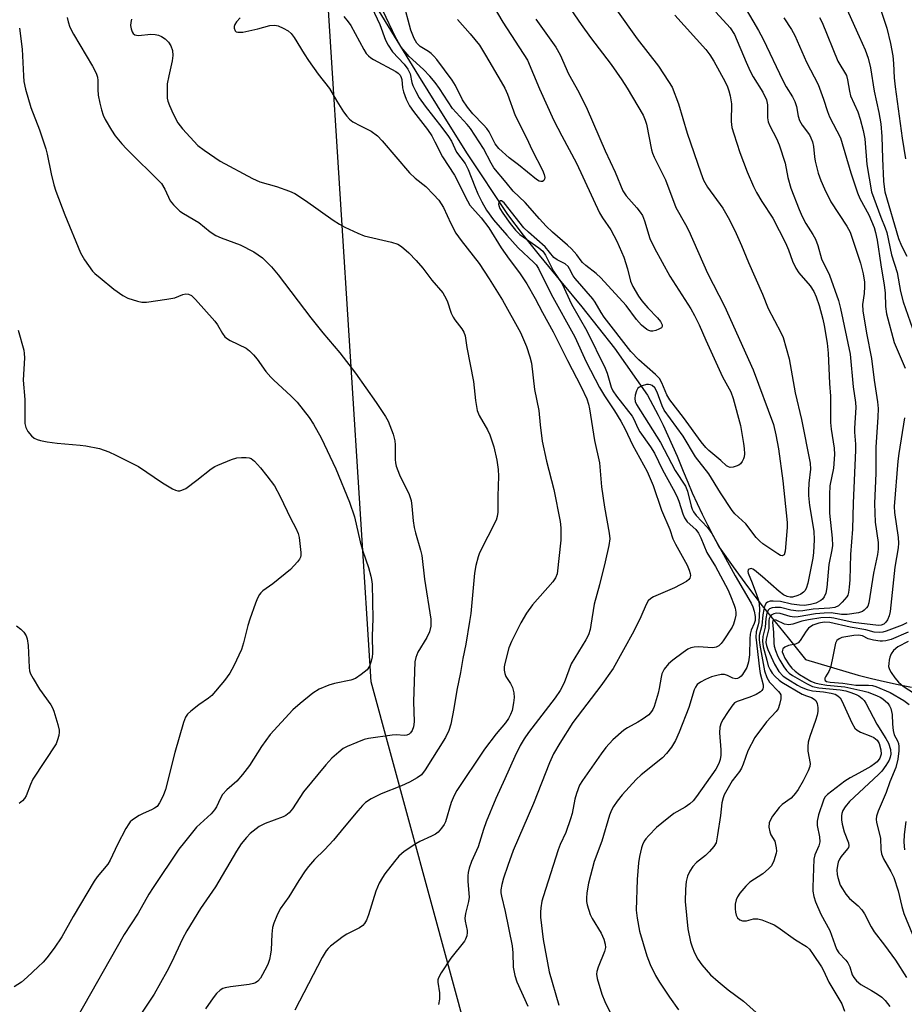
# Model space of a CAD drawing. Units: inches. Extents: x 1261762 to 1267762, y 489454 to 493455.
# Drawn here: x 1263417 to 1263645, y 492880 to 493134 of the extents above; entities that cross this region are included whole.
import ezdxf

# ---------------------------------------------------------------- set-up
doc = ezdxf.new("R2010")
doc.units = ezdxf.units.IN
doc.header["$MEASUREMENT"] = 0
for name, color, linetype in [('HYDRO-Single Line Stream', 4, 'Continuous'), ('NTRL-Trees', 3, 'Continuous'), ('Undefined', 1, 'Continuous')]:
    doc.layers.add(name, color=color, linetype=linetype)

msp = doc.modelspace()

# ---------------------------------------------------------------- linework, layer by layer
at = {"layer": 'HYDRO-Single Line Stream'}
msp.add_lwpolyline([(1263503.78, 493144.9), (1263519.62, 493119.11), (1263526.75, 493107.5), (1263532.09, 493099.02), (1263542.49, 493083.41), (1263546.53, 493078.14), (1263550.65, 493072.95), (1263556.24, 493066.21), (1263561.65, 493059.63), (1263569.98, 493049.01), (1263578.48, 493036.96), (1263579.87, 493034.39), (1263581.22, 493031.8), (1263582.52, 493029.19), (1263583.77, 493026.56), (1263584.98, 493023.9), (1263586.14, 493021.22), (1263587.71, 493017.39), (1263588.85, 493014.58), (1263590.04, 493011.8), (1263591.28, 493009.04), (1263592.57, 493006.3), (1263593.91, 493003.58), (1263595.29, 493000.89), (1263596.94, 492997.81), (1263600.55, 492992.73), (1263604.25, 492987.71), (1263608.04, 492982.75), (1263614.68, 492974.47), (1263619.18, 492968.94), (1263632.71, 492964.9), (1263636.11, 492964.04), (1263639.53, 492963.25), (1263642.97, 492962.51), (1263646.41, 492961.83)], dxfattribs=at)
at = {"layer": 'NTRL-Trees'}
msp.add_polyline3d([(1263364.84, 492619.63, 0), (1263393.04, 492664.96, 0), (1263402.44, 492669.59, 0), (1263402.63, 492669.69, 0), (1263430.07, 492683.2, 0), (1263485.91, 492680.44, 0), (1263539.53, 492656.11, 0), (1263565.43, 492665.79, 0), (1263578.88, 492715.14, 0), (1263557.71, 492778.66, 0), (1263507.37, 492963.19, 0), (1263491.49, 493214.37, 0), (1263448.25, 493327.25, 0), (1263325.63, 493454.46, 0), (1264005, 493454.4, 0)], dxfattribs=at)
at = {"layer": 'Undefined'}
for points, elevation in [([(1263536.66, 493140.8), (1263541.3, 493132.94), (1263547.62, 493123.11), (1263550.72, 493115.73), (1263554.43, 493107.59), (1263556.45, 493103.63), (1263560.23, 493096.59), (1263566.19, 493083.81), (1263566.93, 493082.57), (1263569.06, 493079.48), (1263570.61, 493076.55), (1263572.43, 493072.43), (1263573.34, 493069.48), (1263574.16, 493066.26), (1263574.75, 493064.94), (1263576.22, 493062.39), (1263577.06, 493061.19), (1263578.57, 493059.44), (1263581.11, 493056.8), (1263581.82, 493055.92), (1263582.28, 493055.02), (1263582.28, 493054.63), (1263582.09, 493054.28), (1263581.47, 493053.88), (1263580.69, 493053.58), (1263579.87, 493053.4), (1263579.34, 493053.41), (1263578.83, 493053.58), (1263578.34, 493053.86), (1263576.96, 493054.96), (1263575.66, 493056.44), (1263573.04, 493059.98), (1263566.51, 493067.15), (1263565.32, 493068.26), (1263562.61, 493070.31), (1263561.77, 493071.04), (1263561.4, 493071.47), (1263560.35, 493073.03), (1263558.97, 493074.56), (1263557.92, 493075.57), (1263554.09, 493078.91), (1263552.47, 493080.45), (1263550.69, 493082.33), (1263547.01, 493086.52), (1263543.92, 493089.43), (1263542.18, 493091.63), (1263538.96, 493095.45), (1263538.26, 493096.6), (1263536.27, 493100.43), (1263532.94, 493105.55), (1263532.14, 493106.55), (1263528.36, 493110.69), (1263525.03, 493115.81), (1263523.9, 493117.4), (1263522.53, 493118.99), (1263520.9, 493120.7), (1263517.2, 493124.06), (1263515.12, 493126.45), (1263513.65, 493129.03), (1263510.49, 493135.73)], 220), ([(1263529.64, 493133.56), (1263532.89, 493129.93), (1263535.24, 493126.95), (1263536.83, 493124.44), (1263540.87, 493117.58), (1263541.79, 493115.89), (1263542.45, 493114.37), (1263544.45, 493108.89), (1263547.37, 493103.12), (1263548.81, 493099.99), (1263551.49, 493094.86), (1263551.9, 493093.75), (1263552.06, 493092.95), (1263552.03, 493092.48), (1263551.82, 493092.13), (1263551.5, 493091.91), (1263551.1, 493091.88), (1263550.66, 493092.04), (1263549.96, 493092.47), (1263545.36, 493096.16), (1263542.92, 493097.99), (1263540.24, 493100.41), (1263539.34, 493101.64), (1263537.73, 493104.65), (1263537.13, 493105.59), (1263536.31, 493106.53), (1263533.55, 493109.3), (1263532.17, 493111.05), (1263530.95, 493112.94), (1263529.09, 493116.57), (1263528.25, 493117.99), (1263524.27, 493123.28), (1263523.54, 493124.17), (1263522.86, 493124.85), (1263522.17, 493125.37), (1263520.05, 493126.68), (1263519.17, 493127.53), (1263518.5, 493128.74), (1263517.64, 493130.84), (1263515.6, 493138.26)], 222), ([(1263557.85, 493137.51), (1263561.43, 493132.34), (1263563.85, 493128.96), (1263569.13, 493122.05), (1263571.9, 493118.08), (1263573.31, 493115.89), (1263577.38, 493108.98), (1263577.92, 493107.71), (1263578.27, 493106.65), (1263579.58, 493100.07), (1263579.81, 493099.22), (1263580.2, 493098.19), (1263582.07, 493094.6), (1263583.14, 493092.31), (1263585.83, 493085.23), (1263588.32, 493080.81), (1263589.12, 493079.21), (1263593.92, 493068.29), (1263598.31, 493059.85), (1263605.71, 493043.46), (1263610.91, 493029.41), (1263611.57, 493026.71), (1263612.2, 493023.13), (1263613.3, 493014.89), (1263614.44, 493004.22), (1263614.42, 493002.86), (1263613.92, 492996.84), (1263613.64, 492995.89), (1263613.5, 492995.75), (1263613.14, 492995.64), (1263612.7, 492995.73), (1263612.01, 492996.1), (1263608.21, 492998.67), (1263607.38, 492999.34), (1263606.46, 493000.34), (1263603.81, 493003.82), (1263601.01, 493006.42), (1263600.28, 493007.26), (1263597.32, 493011.79), (1263594.31, 493016.67), (1263590.87, 493021.07), (1263587.72, 493026.39), (1263582.82, 493033.08), (1263582.28, 493034.16), (1263581.04, 493037.71), (1263580.36, 493038.84), (1263579.75, 493039.41), (1263579.26, 493039.64), (1263578.74, 493039.72), (1263578.22, 493039.67), (1263577.17, 493039.37), (1263576.44, 493039.03), (1263576.05, 493038.71), (1263575.66, 493038.02), (1263575.36, 493036.93), (1263575.26, 493036.09), (1263575.36, 493035.28), (1263575.69, 493034.53), (1263581.82, 493024.75), (1263585.63, 493017.58), (1263588.28, 493013.56), (1263588.84, 493012.21), (1263589.74, 493008.35), (1263589.98, 493007.58), (1263590.31, 493006.9), (1263591.01, 493005.98), (1263593.95, 493002.89), (1263595.06, 493001.39), (1263598.11, 492995.98), (1263601.04, 492990.45), (1263605.15, 492983.44), (1263605.62, 492982.48), (1263605.97, 492981.36), (1263606.2, 492980.02), (1263606.2, 492978.99), (1263605.99, 492978.17), (1263605.18, 492976.48), (1263604.94, 492975.46), (1263604.84, 492974.28), (1263604.74, 492970.15), (1263604.53, 492968.33), (1263604.04, 492966.85), (1263602.98, 492965.06), (1263602.6, 492964.62), (1263602.18, 492964.28), (1263601.71, 492964.05), (1263601.21, 492963.98), (1263600.44, 492964.15), (1263599.06, 492964.83), (1263598.29, 492965.05), (1263597.48, 492965.04), (1263596.37, 492964.85), (1263595.01, 492964.45), (1263593.43, 492963.78), (1263592.16, 492963.14), (1263591.29, 492962.48), (1263590.83, 492961.85), (1263590.49, 492961.09), (1263589.14, 492956.62), (1263586.67, 492950.24), (1263585.7, 492948.11), (1263584.68, 492946.39), (1263583.41, 492944.74), (1263582.39, 492943.67), (1263576.91, 492939.26), (1263575.61, 492938.04), (1263571.98, 492934.11), (1263570.71, 492932.52), (1263569.8, 492931.12), (1263569.27, 492930.15), (1263568.76, 492928.89), (1263566.72, 492922.21), (1263564.77, 492916.96), (1263563.35, 492911.42), (1263562.91, 492908.92), (1263562.79, 492907.52), (1263562.82, 492906.69), (1263562.96, 492905.85), (1263563.77, 492903.36), (1263564.3, 492902.33), (1263566.63, 492898.49), (1263567.26, 492896.98), (1263567.62, 492895.67), (1263567.67, 492894.86), (1263567.45, 492893.77), (1263565.8, 492889.77), (1263565.47, 492888.69), (1263565.41, 492887.97), (1263565.59, 492886.83), (1263566.79, 492882.84), (1263567.52, 492880.94), (1263568.9, 492878.14)], 216), ([(1263603.3, 493137.23), (1263607.09, 493130.74), (1263608.25, 493128.5), (1263613.31, 493117.87), (1263614.21, 493116.26), (1263615.85, 493113.69), (1263616.45, 493112.52), (1263616.86, 493111.2), (1263617.26, 493108.75), (1263617.64, 493107.65), (1263618.33, 493106.38), (1263620.18, 493103.94), (1263620.56, 493103.16), (1263620.96, 493102.08), (1263621.23, 493100.95), (1263621.48, 493098.3), (1263621.66, 493097.15), (1263622.46, 493094.07), (1263623.14, 493092.16), (1263624.05, 493090.03), (1263625.72, 493086.66), (1263629.81, 493080.39), (1263630.64, 493078.88), (1263633.36, 493070.94), (1263634.03, 493068.12), (1263634.31, 493066.05), (1263634.35, 493064.87), (1263634.24, 493063.11), (1263633.87, 493060.23), (1263633.88, 493058.62), (1263634.9, 493052.93), (1263636.18, 493046.41), (1263636.84, 493040.76), (1263637.73, 493035.19), (1263637.86, 493033.51), (1263637.78, 493031.28), (1263637.27, 493023.6), (1263637.29, 493016.91), (1263636.96, 493009.03), (1263637.07, 493004.27), (1263637.83, 492999.04), (1263637.87, 492997.33), (1263637.69, 492995.93), (1263636.63, 492991.17), (1263635.45, 492983.48), (1263635.18, 492982.67), (1263634.88, 492982.2), (1263634.3, 492981.6), (1263633.84, 492981.29), (1263632.77, 492980.95), (1263629.88, 492980.48), (1263628.41, 492980.47), (1263625.73, 492980.9), (1263624, 492980.89), (1263621.71, 492980.71), (1263617.3, 492979.92), (1263616.26, 492979.83), (1263615.2, 492979.97), (1263612.62, 492980.76), (1263611.73, 492980.82), (1263611.01, 492980.68), (1263610.34, 492980.31), (1263610.05, 492979.95), (1263609.86, 492979.52), (1263609.76, 492978.93), (1263609.69, 492976.87), (1263609.05, 492974.18), (1263609, 492973.28), (1263609.14, 492972.52), (1263609.49, 492971.48), (1263611.15, 492967.76), (1263612.31, 492965.87), (1263613.44, 492964.68), (1263614.6, 492963.84), (1263617.08, 492962.32), (1263618.09, 492961.8), (1263619.62, 492961.18), (1263620.93, 492960.85), (1263623.83, 492960.57), (1263625.77, 492960.29), (1263626.82, 492960), (1263627.52, 492959.61), (1263628.07, 492959.03), (1263628.49, 492958.31), (1263631.05, 492952.65), (1263631.89, 492951.28), (1263632.44, 492950.76), (1263633.3, 492950.21), (1263635.97, 492949.23), (1263636.73, 492948.86), (1263637.58, 492948.15), (1263638.14, 492947.28), (1263638.56, 492945.73), (1263638.6, 492944.59), (1263638.48, 492944.04), (1263638.26, 492943.52), (1263637.62, 492942.6), (1263636.96, 492942.05), (1263635.97, 492941.42), (1263632.92, 492939.65), (1263630.64, 492938.5), (1263629.25, 492937.61), (1263624.85, 492934.21), (1263624.18, 492933.47), (1263623.79, 492932.77), (1263622.52, 492928.96), (1263622.13, 492927.31), (1263622.16, 492926.18), (1263622.74, 492923.32), (1263622.86, 492922.01), (1263622.63, 492921), (1263621.55, 492918.68), (1263621.32, 492917.59), (1263621.02, 492910.39), (1263621.08, 492909.32), (1263621.31, 492907.94), (1263621.75, 492906.58), (1263623.14, 492903.41), (1263625.44, 492899.22), (1263627.16, 492894.42), (1263627.77, 492893.44), (1263629.57, 492891.55), (1263630.09, 492890.88), (1263630.59, 492889.87), (1263631.18, 492887.79), (1263631.58, 492887.07), (1263632.32, 492886.22), (1263633.41, 492885.29), (1263636.19, 492883.77), (1263637.68, 492882.85), (1263638.85, 492882.01), (1263639.65, 492881.22), (1263640.86, 492879.67)], 208), ([(1263507.54, 493136.67), (1263509.65, 493132.27), (1263511.12, 493128.3), (1263511.77, 493127), (1263512.92, 493125.31), (1263515.89, 493122.1), (1263516.86, 493120.78), (1263517.47, 493119.61), (1263517.9, 493117.37), (1263518.14, 493116.61), (1263518.9, 493115.04), (1263519.79, 493113.48), (1263521.27, 493111.31), (1263525.61, 493105.8), (1263527.32, 493103.48), (1263528.07, 493102.25), (1263529.35, 493099.48), (1263531.6, 493096.53), (1263532.33, 493095), (1263534.06, 493090.65), (1263534.88, 493088.78), (1263535.88, 493086.7), (1263537.12, 493084.52), (1263538.89, 493082.04), (1263542.28, 493078.11), (1263545.25, 493074.85), (1263549.29, 493071.05), (1263549.84, 493070.43), (1263550.44, 493069.51), (1263553.7, 493062.91), (1263559.78, 493051.99), (1263562.74, 493045.52), (1263566.13, 493038.94), (1263567.43, 493036.76), (1263570.02, 493032.95), (1263571.65, 493030.22), (1263572.75, 493028.2), (1263574.67, 493024.2), (1263578.43, 493017.3), (1263579.98, 493013.7), (1263582.11, 493007.33), (1263584.23, 493002.37), (1263585.06, 492999.97), (1263585.72, 492998.63), (1263588.7, 492993.18), (1263589.27, 492991.9), (1263589.52, 492991.08), (1263589.57, 492990.53), (1263589.41, 492989.87), (1263589.14, 492989.48), (1263588.51, 492988.98), (1263585.44, 492987.35), (1263580.08, 492985.06), (1263579.35, 492984.64), (1263578.71, 492984.02), (1263578.19, 492983.06), (1263576.82, 492979.91), (1263574.97, 492976.22), (1263569.67, 492966.65), (1263566.49, 492962.13), (1263559.34, 492952.71), (1263555.93, 492947.42), (1263554.34, 492944.65), (1263553.27, 492942.36), (1263549.2, 492931.89), (1263543.95, 492919.78), (1263542.53, 492915.93), (1263541.46, 492912.68), (1263541.01, 492911.07), (1263540.79, 492909.71), (1263540.81, 492908.88), (1263540.92, 492908.05), (1263541.92, 492904.06), (1263543.71, 492895.29), (1263543.88, 492893.42), (1263543.93, 492889.76), (1263544.36, 492887.61), (1263544.91, 492886.02), (1263547.74, 492879.71)], 220), ([(1263570.55, 493136.1), (1263575.87, 493128.62), (1263581.3, 493121.56), (1263583.95, 493117.66), (1263584.83, 493116.15), (1263586.46, 493111.89), (1263588.68, 493104.33), (1263592.22, 493094.1), (1263592.95, 493092.23), (1263593.94, 493090.49), (1263597.89, 493085.03), (1263599.61, 493082.01), (1263601.32, 493078.54), (1263602.72, 493075.47), (1263604.47, 493071.04), (1263608.07, 493062.95), (1263609.52, 493059.26), (1263612.78, 493053.07), (1263613.38, 493051.77), (1263614.97, 493046.28), (1263616.47, 493037.54), (1263618.16, 493030.64), (1263620.35, 493019.41), (1263620.49, 493017.94), (1263620.05, 493014.28), (1263619.94, 493012.29), (1263619.95, 493011.14), (1263620.21, 493008.55), (1263621.32, 493001.93), (1263621.41, 492999.76), (1263621.25, 492996.49), (1263621.07, 492995.02), (1263619.74, 492988.61), (1263619.34, 492987.21), (1263619, 492986.63), (1263618.63, 492986.24), (1263617.95, 492985.75), (1263617.19, 492985.36), (1263615.82, 492984.99), (1263615.26, 492984.98), (1263614.43, 492985.13), (1263613.48, 492985.57), (1263612.35, 492986.39), (1263608.07, 492990.24), (1263606.07, 492991.89), (1263605.62, 492992.16), (1263605.18, 492992.3), (1263604.64, 492992.2), (1263604.41, 492991.96), (1263604.34, 492991.6), (1263604.41, 492991.17), (1263605.46, 492988.68), (1263606.6, 492985.62), (1263607.06, 492984.23), (1263607.28, 492983.16), (1263607.31, 492981.89), (1263607.13, 492978.6), (1263606.99, 492977.86), (1263606.46, 492976.09), (1263606.38, 492974.71), (1263607.3, 492966.51), (1263607.51, 492965.37), (1263608.25, 492962.41), (1263608.29, 492961.73), (1263608.21, 492961.35), (1263607.95, 492960.97), (1263607.59, 492960.63), (1263606.45, 492959.92), (1263604.84, 492959.23), (1263601.57, 492958.14), (1263600.94, 492957.76), (1263600.19, 492956.95), (1263599.06, 492955.3), (1263598.02, 492953.6), (1263597.51, 492952.6), (1263597.15, 492951.51), (1263597, 492950.08), (1263597.42, 492945.73), (1263597.38, 492944.32), (1263597.19, 492943.22), (1263596.94, 492942.44), (1263596.5, 492941.47), (1263596.06, 492940.73), (1263591.14, 492933.64), (1263590.3, 492932.59), (1263589.41, 492931.82), (1263588.2, 492930.97), (1263585.31, 492929.27), (1263582.16, 492926.81), (1263580.87, 492925.67), (1263578.85, 492923.66), (1263578.1, 492922.81), (1263577.67, 492922.17), (1263577.22, 492921.26), (1263576.96, 492920.47), (1263576.48, 492918.27), (1263576.21, 492916.6), (1263575.85, 492912.36), (1263575.63, 492904.42), (1263575.83, 492902.4), (1263576.49, 492899), (1263578.34, 492892.72), (1263579.2, 492890.45), (1263580.6, 492887.66), (1263581.62, 492885.92), (1263584.16, 492882.03), (1263586.47, 492878.82)], 214), ([(1263596.06, 493135.52), (1263599.75, 493131.44), (1263600.88, 493129.73), (1263603.86, 493122.59), (1263604.9, 493120.31), (1263605.73, 493118.81), (1263608.16, 493114.88), (1263609.09, 493112.95), (1263609.36, 493111.62), (1263609.41, 493108.28), (1263609.57, 493107.27), (1263609.99, 493106.24), (1263611.74, 493102.98), (1263612.38, 493101.37), (1263613.91, 493096.66), (1263614.64, 493092.98), (1263615.43, 493090.19), (1263617.54, 493084.75), (1263618.34, 493082.89), (1263619.27, 493081.12), (1263621.08, 493078.3), (1263621.7, 493077.1), (1263622.3, 493075.47), (1263623.32, 493072.04), (1263625.34, 493067.83), (1263627.64, 493061.28), (1263628.2, 493059.2), (1263630.62, 493047.45), (1263631.43, 493039.07), (1263632.06, 493035.04), (1263632.14, 493033.73), (1263631.74, 493028.48), (1263631.75, 493027.39), (1263632, 493024.3), (1263632.04, 493022.8), (1263631.42, 493009.12), (1263631.24, 493002.44), (1263630.79, 492995.97), (1263630.61, 492989.42), (1263630.44, 492987.51), (1263630.24, 492986.19), (1263630.02, 492985.44), (1263629.81, 492985.04), (1263628.63, 492983.65), (1263627.63, 492982.72), (1263626.75, 492982.35), (1263625.45, 492982.17), (1263621.12, 492981.86), (1263618.49, 492981.48), (1263617.4, 492981.39), (1263615.38, 492981.61), (1263612.74, 492982.29), (1263611.37, 492982.34), (1263610.58, 492982.23), (1263609.93, 492981.93), (1263609.6, 492981.58), (1263609.24, 492980.85), (1263608.92, 492979.52), (1263608.81, 492977.29), (1263608.18, 492974.87), (1263608.1, 492973.62), (1263608.31, 492972.23), (1263609.18, 492968.75), (1263609.59, 492967.32), (1263610.04, 492966.26), (1263610.59, 492965.44), (1263611.35, 492964.59), (1263612.37, 492963.61), (1263613.06, 492963.1), (1263618.35, 492960.04), (1263619.41, 492959.56), (1263620.73, 492959.14), (1263621.43, 492958.74), (1263621.81, 492958.35), (1263622.15, 492957.65), (1263622.34, 492956.6), (1263622.35, 492955.51), (1263622.19, 492954.63), (1263621.78, 492953.2), (1263620.28, 492949.08), (1263619.88, 492947.7), (1263619.78, 492946.53), (1263619.81, 492945.36), (1263620.36, 492942.19), (1263620.26, 492941.4), (1263619.87, 492940.32), (1263618.56, 492937.72), (1263617.27, 492935.48), (1263616.63, 492934.54), (1263615.44, 492933.28), (1263613.2, 492931.6), (1263612.43, 492930.85), (1263610.71, 492928.59), (1263610.14, 492927.64), (1263609.85, 492926.89), (1263609.77, 492925.76), (1263609.95, 492924.63), (1263610.28, 492923.86), (1263611.24, 492922.15), (1263611.49, 492921.33), (1263611.64, 492920.49), (1263611.69, 492919.63), (1263611.63, 492919.08), (1263611.01, 492917.17), (1263610.38, 492915.88), (1263609.68, 492915.04), (1263608.17, 492913.81), (1263604.88, 492911.63), (1263603.84, 492910.59), (1263602.29, 492908.8), (1263601.64, 492907.84), (1263601.34, 492907.07), (1263601.11, 492905.97), (1263601.08, 492904.79), (1263601.15, 492903.91), (1263601.34, 492903.11), (1263601.68, 492902.47), (1263602.23, 492901.99), (1263602.93, 492901.71), (1263603.43, 492901.65), (1263603.97, 492901.7), (1263605.83, 492902.18), (1263606.86, 492902.22), (1263607.93, 492901.95), (1263610.05, 492901.13), (1263611.08, 492900.66), (1263612.03, 492900.08), (1263616.6, 492896.76), (1263619.41, 492895.06), (1263620.16, 492894.37), (1263621.15, 492893.07), (1263623.26, 492889.87), (1263623.79, 492888.87), (1263625.13, 492885.91), (1263628.53, 492880.37), (1263629.23, 492878.45)], 210), ([(1263429.18, 493134.12), (1263429.45, 493132.98), (1263429.89, 493131.64), (1263430.77, 493129.81), (1263435.7, 493121.61), (1263436.62, 493119.81), (1263436.97, 493118.73), (1263437.1, 493117.89), (1263437.03, 493115.58), (1263437.17, 493114.12), (1263437.55, 493112.08), (1263438.01, 493110.36), (1263438.48, 493108.95), (1263438.95, 493107.88), (1263440.55, 493105.08), (1263441.53, 493103.63), (1263443.23, 493101.58), (1263444.43, 493100.28), (1263453.48, 493091.36), (1263454.35, 493089.97), (1263455.68, 493086.94), (1263456.55, 493085.87), (1263458.17, 493084.32), (1263459.1, 493083.65), (1263463.09, 493081.35), (1263465.98, 493079), (1263467.46, 493078.03), (1263468.79, 493077.41), (1263473.68, 493075.63), (1263477.2, 493073.82), (1263479.42, 493072.24), (1263481.76, 493069.92), (1263483.49, 493067.93), (1263491.92, 493056.81), (1263495.01, 493052.97), (1263499.3, 493047.87), (1263503.39, 493042.6), (1263508.7, 493035.07), (1263511.07, 493031.47), (1263511.76, 493030.22), (1263513.03, 493026.91), (1263513.51, 493025.22), (1263513.59, 493024.13), (1263513.54, 493020.42), (1263513.64, 493019.54), (1263513.85, 493018.68), (1263514.68, 493016.46), (1263517.2, 493011.37), (1263517.69, 493009.82), (1263517.89, 493008.41), (1263518.22, 493004.64), (1263518.49, 493002.92), (1263518.82, 493001.51), (1263520.12, 492997.09), (1263520.44, 492995.68), (1263521.14, 492989.63), (1263522.77, 492979.27), (1263522.73, 492977.5), (1263522.43, 492976.08), (1263521.71, 492974.58), (1263519.43, 492970.81), (1263518.89, 492969.45), (1263518.63, 492968.32), (1263518.28, 492958.14), (1263518.46, 492952.9), (1263518.34, 492951.62), (1263517.97, 492950.65), (1263517.56, 492950.02), (1263517.21, 492949.7), (1263516.6, 492949.42), (1263515.92, 492949.34), (1263513.91, 492949.51), (1263512.77, 492949.48), (1263506.75, 492948.64), (1263505.63, 492948.33), (1263503.69, 492947.59), (1263501.23, 492946.56), (1263500.21, 492945.99), (1263499.07, 492945.09), (1263497.31, 492943.54), (1263495.73, 492941.82), (1263490.02, 492934.89), (1263489.01, 492933.44), (1263487.2, 492930.52), (1263486.3, 492929.5), (1263485.45, 492928.81), (1263484.76, 492928.42), (1263480.16, 492926.74), (1263478.61, 492925.93), (1263476.31, 492924.19), (1263475.29, 492923.11), (1263473.95, 492921.5), (1263472.75, 492919.63), (1263467.34, 492910.41), (1263463.47, 492904.9), (1263460, 492899.16), (1263458.89, 492897.1), (1263456.07, 492890.99), (1263454.84, 492888.68), (1263451.59, 492882.85), (1263448.29, 492877.9)], 228), ([(1263445.77, 493133.65), (1263445.53, 493132.84), (1263445.46, 493132.02), (1263445.62, 493131.2), (1263445.91, 493130.42), (1263446.19, 493129.99), (1263446.57, 493129.69), (1263447.03, 493129.53), (1263447.56, 493129.48), (1263450.73, 493129.82), (1263451.84, 493129.71), (1263452.66, 493129.53), (1263453.44, 493129.21), (1263454.41, 493128.59), (1263455.22, 493127.77), (1263455.87, 493126.84), (1263456.29, 493125.62), (1263456.37, 493124.3), (1263456.19, 493122.94), (1263455.3, 493119.07), (1263454.94, 493117.03), (1263454.87, 493114.21), (1263454.93, 493113.37), (1263455.08, 493112.54), (1263455.48, 493111.46), (1263456.44, 493109.34), (1263457.62, 493107.02), (1263458.89, 493105.44), (1263462.81, 493101.16), (1263464.4, 493099.94), (1263468.52, 493097.18), (1263476.86, 493092.68), (1263478.74, 493091.83), (1263483.02, 493090.59), (1263486.38, 493089.41), (1263487.73, 493088.81), (1263490.48, 493087), (1263497.61, 493081.97), (1263499.28, 493080.9), (1263500.6, 493080.17), (1263504, 493078.61), (1263505.6, 493077.97), (1263512.61, 493076.29), (1263514.23, 493075.75), (1263515.19, 493075.22), (1263517.08, 493073.6), (1263518.97, 493071.62), (1263520.67, 493069.62), (1263523.01, 493066.54), (1263525.86, 493063.27), (1263526.31, 493062.53), (1263526.92, 493061.21), (1263528.01, 493058.05), (1263528.49, 493056.98), (1263528.96, 493056.28), (1263530.77, 493054.04), (1263531.29, 493053.17), (1263531.59, 493052.19), (1263532.03, 493049.18), (1263533.72, 493040.43), (1263534.27, 493035.56), (1263534.66, 493033.03), (1263535.16, 493031.72), (1263537.32, 493028.02), (1263537.92, 493026.71), (1263538.93, 493023.63), (1263539.71, 493020.18), (1263540.09, 493017.85), (1263540.18, 493016.13), (1263540, 493010.93), (1263539.97, 493006.87), (1263539.86, 493005.76), (1263539.59, 493004.76), (1263535.31, 492996.41), (1263534.91, 492995.34), (1263534.35, 492993.13), (1263534.02, 492991.11), (1263533.01, 492980.77), (1263532.72, 492978.72), (1263531.78, 492972.89), (1263530.96, 492969.17), (1263530.35, 492965.6), (1263529.42, 492961), (1263528.72, 492956.3), (1263527.92, 492952.31), (1263527.4, 492950.67), (1263526.49, 492948.89), (1263521.34, 492940.57), (1263520.32, 492939.22), (1263519.28, 492938.45), (1263517.27, 492937.4), (1263515.22, 492936.44), (1263509.94, 492934.34), (1263507.37, 492933.04), (1263505.97, 492932.11), (1263505.15, 492931.33), (1263504, 492930.03), (1263500.42, 492925.82), (1263497.71, 492922.42), (1263495.37, 492919.97), (1263492.83, 492917.5), (1263491.29, 492915.71), (1263490.4, 492914.53), (1263488.75, 492912.04), (1263486.26, 492907.83), (1263483.98, 492904.79), (1263483.09, 492902.96), (1263482.33, 492901.07), (1263482.03, 492899.97), (1263481.86, 492898.27), (1263481.69, 492894.27), (1263481.53, 492893.15), (1263481.22, 492891.78), (1263480.89, 492890.71), (1263480.55, 492889.92), (1263478.93, 492886.91), (1263478.23, 492886.14), (1263477.61, 492885.73), (1263477.13, 492885.54), (1263476.05, 492885.32), (1263471.2, 492884.71), (1263469.8, 492884.44), (1263469.27, 492884.26), (1263468.58, 492883.89), (1263467.58, 492883.02), (1263466.72, 492881.89), (1263464.79, 492879.04)], 226), ([(1263473.67, 493134.01), (1263472.72, 493132.97), (1263472.3, 493132.3), (1263472.14, 493131.83), (1263472.12, 493131.33), (1263472.38, 493130.68), (1263472.7, 493130.42), (1263473.11, 493130.32), (1263474.38, 493130.37), (1263478.23, 493131.18), (1263481.29, 493132.01), (1263482.65, 493132.11), (1263483.46, 493131.94), (1263484.78, 493131.37), (1263486.04, 493130.68), (1263486.83, 493130.02), (1263487.63, 493128.96), (1263490.13, 493124.75), (1263491.27, 493123.02), (1263493.77, 493119.55), (1263496.69, 493115.88), (1263498.6, 493112.54), (1263500.28, 493109.85), (1263501.12, 493108.69), (1263501.87, 493107.94), (1263502.73, 493107.29), (1263504.63, 493106.2), (1263507.39, 493104.89), (1263509.01, 493103.65), (1263510.22, 493102.39), (1263517.27, 493094.17), (1263518.74, 493092.81), (1263521.47, 493090.6), (1263523.47, 493088.57), (1263524.79, 493087.08), (1263525.44, 493086.15), (1263525.99, 493085.19), (1263527.9, 493081.08), (1263529.2, 493078.64), (1263530.54, 493076.75), (1263535.17, 493070.8), (1263537.79, 493066.91), (1263541.16, 493061.35), (1263545.83, 493053.06), (1263547.35, 493049.42), (1263548.23, 493046.77), (1263548.67, 493045.15), (1263549.45, 493038.37), (1263550.55, 493032.99), (1263550.89, 493029.31), (1263551.44, 493025.07), (1263552.54, 493020), (1263554.39, 493012.63), (1263556.07, 493004.45), (1263556.21, 493002.77), (1263556.2, 492999.63), (1263555.23, 492990.93), (1263554.88, 492989.95), (1263554.16, 492988.87), (1263548.89, 492982.96), (1263547.37, 492980.89), (1263545.9, 492978.36), (1263543.53, 492973.54), (1263542.84, 492971.9), (1263541.8, 492967.87), (1263541.66, 492967), (1263541.66, 492966.15), (1263541.8, 492965.33), (1263542.06, 492964.54), (1263543.26, 492962.76), (1263543.76, 492961.74), (1263544.1, 492960.32), (1263544.2, 492959.15), (1263544.07, 492957.75), (1263543.69, 492955.82), (1263543.3, 492954.75), (1263542.74, 492953.73), (1263541.94, 492952.6), (1263539.53, 492949.78), (1263536.59, 492945.89), (1263529.43, 492935.23), (1263528.75, 492933.97), (1263527.98, 492932.17), (1263526.52, 492927.2), (1263526.16, 492926.45), (1263525.53, 492925.56), (1263524.62, 492924.54), (1263523.97, 492924.02), (1263522.94, 492923.46), (1263519.96, 492922.06), (1263518.92, 492921.47), (1263515.92, 492919.52), (1263514.52, 492918.29), (1263513.37, 492916.96), (1263510.92, 492913.79), (1263510.29, 492912.85), (1263509.49, 492911.37), (1263508.57, 492909.31), (1263506.69, 492903.2), (1263506.21, 492901.89), (1263505.72, 492900.97), (1263505.29, 492900.48), (1263504.44, 492899.89), (1263501.14, 492898.3), (1263500.16, 492897.7), (1263496.98, 492895.2), (1263496.35, 492894.61), (1263495.8, 492893.95), (1263494.78, 492892.25), (1263487.79, 492878.72)], 224), ([(1263500.41, 493134.36), (1263501.52, 493133.01), (1263502.15, 493132.09), (1263505.51, 493125.85), (1263506.14, 493124.88), (1263506.69, 493124.28), (1263507.31, 493123.76), (1263508.04, 493123.29), (1263513.75, 493120.23), (1263514.39, 493119.75), (1263514.84, 493119.25), (1263515.13, 493118.65), (1263515.26, 493118.15), (1263515.5, 493115.99), (1263515.73, 493114.95), (1263516.43, 493113.11), (1263517.25, 493111.38), (1263518.26, 493109.93), (1263521.87, 493105.32), (1263522.99, 493103.67), (1263523.83, 493102.14), (1263525.74, 493098.27), (1263528.86, 493093.54), (1263532.18, 493086.95), (1263532.83, 493085.86), (1263533.47, 493085.02), (1263535.69, 493082.54), (1263537.65, 493079.95), (1263540.89, 493074.84), (1263542.91, 493071.96), (1263545.56, 493068.45), (1263547.5, 493065.58), (1263549.62, 493061.79), (1263551.47, 493058.19), (1263554.24, 493053.23), (1263557.89, 493045.82), (1263561.4, 493039.1), (1263562.86, 493036), (1263563.33, 493034.63), (1263563.62, 493033.42), (1263564.91, 493025.27), (1263566.19, 493019.53), (1263566.69, 493013.37), (1263567.47, 493008.12), (1263568.66, 493001.44), (1263568.78, 493000), (1263568.6, 492998.29), (1263567.63, 492994.06), (1263566.15, 492988.12), (1263564.78, 492983.14), (1263563.96, 492977.72), (1263563.72, 492976.62), (1263563.31, 492975.27), (1263562.68, 492973.96), (1263558.91, 492967.8), (1263557.03, 492962.91), (1263556.05, 492960.94), (1263554.77, 492959.1), (1263547.9, 492950.16), (1263546.76, 492948.5), (1263545.74, 492946.8), (1263544.36, 492943.97), (1263541.84, 492938.23), (1263539.49, 492933.16), (1263536.99, 492927.15), (1263536.28, 492925.23), (1263534.97, 492920.77), (1263533.22, 492916.92), (1263532.66, 492915.27), (1263532.38, 492914.16), (1263532.28, 492913.3), (1263532.28, 492911.83), (1263532.62, 492907.76), (1263532.45, 492906.63), (1263531.69, 492903.54), (1263531.52, 492902.42), (1263531.58, 492901.59), (1263532.15, 492899.22), (1263532.15, 492898.66), (1263532.01, 492897.81), (1263531.72, 492897), (1263531.43, 492896.5), (1263527.9, 492892.05), (1263525.43, 492888.28), (1263524.74, 492886.99), (1263524.6, 492886.47), (1263524.56, 492885.95), (1263525.02, 492883.15), (1263525.01, 492881.54), (1263524.71, 492880.2)], 222), ([(1263549.82, 493133.71), (1263554.91, 493126.45), (1263556.06, 493124.51), (1263558.18, 493119.61), (1263560.88, 493114.91), (1263562.99, 493110.51), (1263567.59, 493099.82), (1263570.15, 493094.32), (1263572.2, 493089.5), (1263573.02, 493088.22), (1263575.74, 493085.17), (1263576.61, 493084.06), (1263577.21, 493083.13), (1263577.75, 493081.77), (1263579.14, 493077.29), (1263580.28, 493074.75), (1263584.22, 493067.54), (1263589.62, 493059.16), (1263590.62, 493057.43), (1263591.81, 493055.04), (1263593.53, 493051.07), (1263597.81, 493041.69), (1263599.96, 493037.79), (1263600.58, 493036.04), (1263602.4, 493029.12), (1263603.24, 493024.47), (1263603.38, 493023.21), (1263603.43, 493021.84), (1263603.36, 493021.04), (1263603.22, 493020.54), (1263602.88, 493019.86), (1263602.41, 493019.27), (1263602.01, 493018.96), (1263601.3, 493018.63), (1263600.54, 493018.42), (1263599.79, 493018.36), (1263599.39, 493018.46), (1263598.86, 493018.79), (1263597.42, 493020.14), (1263594.32, 493022.69), (1263593.51, 493023.44), (1263592.33, 493024.91), (1263587.8, 493031.23), (1263584.24, 493035.72), (1263583.5, 493037.01), (1263582.21, 493040.11), (1263581.58, 493041.23), (1263580.59, 493042.27), (1263576.28, 493045.99), (1263574.25, 493048.17), (1263567.38, 493057.02), (1263566.57, 493058.22), (1263565.03, 493060.85), (1263564.43, 493061.72), (1263559.88, 493066.99), (1263559.41, 493067.67), (1263558.47, 493069.48), (1263558.07, 493070.07), (1263557.34, 493070.69), (1263555.29, 493071.75), (1263554.45, 493072.34), (1263552.17, 493075.13), (1263547.88, 493078.88), (1263546.72, 493080.02), (1263541.67, 493086.41), (1263540.98, 493086.91), (1263540.69, 493086.94), (1263540.43, 493086.79), (1263540.25, 493086.5), (1263540.18, 493086.12), (1263540.3, 493085.48), (1263540.5, 493085), (1263541.26, 493083.76), (1263543.15, 493081.12), (1263544.56, 493079.43), (1263545.7, 493078.31), (1263550.56, 493074.87), (1263551.6, 493073.97), (1263552.27, 493072.95), (1263554.32, 493068.86), (1263556.57, 493065.6), (1263558.95, 493060.36), (1263562.94, 493053.45), (1263567.59, 493043.85), (1263568.09, 493042.63), (1263569.19, 493039.03), (1263569.62, 493038.04), (1263570.54, 493036.64), (1263574.53, 493031.5), (1263575.05, 493030.61), (1263575.93, 493028.64), (1263576.56, 493027.47), (1263579.25, 493023.65), (1263580.29, 493022.03), (1263582.36, 493017.74), (1263585.1, 493012.77), (1263586.02, 493010.95), (1263586.56, 493009.67), (1263587.62, 493006.41), (1263588.04, 493005.42), (1263588.74, 493004.39), (1263590.95, 493002.38), (1263591.65, 493001.44), (1263592.27, 493000.25), (1263593.76, 492996.5), (1263595.97, 492992.87), (1263599.14, 492986.9), (1263599.88, 492985.32), (1263600.83, 492982.93), (1263601.08, 492982.12), (1263601.23, 492981.12), (1263601.21, 492980.33), (1263601, 492979.18), (1263600.68, 492978.05), (1263600.33, 492977.24), (1263598.02, 492973.76), (1263597.48, 492973.05), (1263596.87, 492972.46), (1263596.14, 492972.09), (1263595.32, 492971.93), (1263591.59, 492972.18), (1263590.48, 492972.13), (1263589.69, 492971.97), (1263588.9, 492971.59), (1263587.67, 492970.75), (1263585, 492968.8), (1263583.89, 492967.82), (1263582.84, 492966.43), (1263582.22, 492965.26), (1263582, 492964.41), (1263581.54, 492961.48), (1263581.27, 492960.31), (1263580.23, 492956.87), (1263579.88, 492956.06), (1263579.58, 492955.58), (1263578.82, 492954.72), (1263577.18, 492953.49), (1263576.04, 492952.79), (1263573.37, 492951.38), (1263572.41, 492950.77), (1263569.62, 492948.23), (1263567.83, 492946.26), (1263566.55, 492944.69), (1263561.75, 492937.84), (1263561.05, 492936.57), (1263560.22, 492934.41), (1263559.84, 492933.01), (1263559.11, 492929.3), (1263558.73, 492927.92), (1263557.47, 492924.44), (1263556.05, 492921.3), (1263555.52, 492919.95), (1263551.66, 492907.87), (1263551.35, 492906.74), (1263551.06, 492905.04), (1263550.95, 492903.9), (1263550.97, 492902.61), (1263551.68, 492896.89), (1263553.22, 492888.59), (1263555.67, 492880.03)], 218), ([(1263416.94, 493131.4), (1263417.58, 493125.92), (1263417.91, 493119.06), (1263418.04, 493117.64), (1263418.5, 493115.67), (1263419.84, 493110.91), (1263422.04, 493105.17), (1263423.66, 493100.32), (1263424.02, 493098.93), (1263425.05, 493093.87), (1263425.75, 493091.09), (1263426.29, 493089.41), (1263428.61, 493083.32), (1263432.63, 493073.57), (1263433.67, 493071.78), (1263435.72, 493068.87), (1263436.33, 493068.23), (1263437.67, 493067.1), (1263441.22, 493064.25), (1263443.52, 493062.55), (1263444.78, 493061.89), (1263447.28, 493061.13), (1263448.41, 493060.9), (1263449.57, 493060.89), (1263454.85, 493061.61), (1263456.88, 493062.02), (1263458.95, 493062.82), (1263459.7, 493063.01), (1263460.44, 493062.92), (1263461.14, 493062.57), (1263462.22, 493061.58), (1263467.21, 493055.97), (1263467.88, 493055.01), (1263469.14, 493052.8), (1263469.79, 493051.95), (1263470.44, 493051.45), (1263471.16, 493051.02), (1263475.21, 493049.04), (1263476.1, 493048.33), (1263477.12, 493047.33), (1263478.05, 493046.21), (1263480.32, 493043.07), (1263481.57, 493041.59), (1263482.34, 493040.8), (1263486.73, 493036.76), (1263488.34, 493035.12), (1263491.44, 493031.18), (1263492.59, 493029.52), (1263494.53, 493025.93), (1263498.34, 493018.02), (1263501.82, 493009.45), (1263503.14, 493005.6), (1263504.58, 492999.23), (1263505.23, 492996.77), (1263506.7, 492992.61), (1263507.35, 492990.33), (1263507.53, 492989.47), (1263507.62, 492988.33), (1263507.85, 492979.41), (1263507.67, 492975.04), (1263507.76, 492970.46), (1263507.69, 492969.6), (1263507.44, 492968.51), (1263506.98, 492967.21), (1263506.36, 492966.31), (1263504.83, 492965.03), (1263503.41, 492964.07), (1263502.17, 492963.61), (1263497.94, 492962.74), (1263496.53, 492962.34), (1263494.04, 492961.33), (1263492.37, 492960.3), (1263489.15, 492957.63), (1263487.26, 492955.95), (1263481.39, 492949.67), (1263479.22, 492946.58), (1263476.07, 492941.66), (1263474.32, 492939.33), (1263472.84, 492937.65), (1263470.27, 492935.39), (1263469.19, 492934.22), (1263468.63, 492933.29), (1263467.62, 492930.98), (1263467.13, 492930.21), (1263466.21, 492929.21), (1263462.47, 492925.76), (1263459.33, 492921.94), (1263457.92, 492920.09), (1263451.28, 492910.27), (1263450.21, 492908.54), (1263447.45, 492903.66), (1263443.85, 492898.21), (1263431.55, 492876.52)], 230), ([(1263416.6, 493053.62), (1263418.01, 493048.51), (1263418.14, 493047.66), (1263418.19, 493046.55), (1263417.83, 493040.83), (1263418.26, 493035.8), (1263418.32, 493029.69), (1263418.51, 493028.58), (1263419.06, 493027.58), (1263420, 493026.45), (1263420.66, 493025.9), (1263421.44, 493025.55), (1263422.3, 493025.31), (1263424.05, 493024.97), (1263426.64, 493024.61), (1263432.55, 493024.1), (1263434.02, 493023.91), (1263437.54, 493023.18), (1263439.88, 493022.4), (1263441.74, 493021.54), (1263447.54, 493018.59), (1263453.7, 493014.36), (1263456.28, 493012.86), (1263457.08, 493012.5), (1263457.62, 493012.36), (1263458.14, 493012.36), (1263458.66, 493012.46), (1263459.68, 493012.96), (1263462.58, 493015.06), (1263466.23, 493017.98), (1263467.16, 493018.59), (1263467.94, 493018.97), (1263471.48, 493020.36), (1263472.87, 493020.79), (1263474.03, 493020.92), (1263475.2, 493020.93), (1263476.04, 493020.83), (1263476.54, 493020.65), (1263477.39, 493019.99), (1263478.92, 493018.25), (1263480.59, 493016.22), (1263482.49, 493013.59), (1263483.95, 493010.89), (1263486.62, 493005.25), (1263488.04, 493002.75), (1263488.61, 493001.38), (1263488.86, 493000.31), (1263489.33, 492996.49), (1263489.32, 492995.68), (1263489.22, 492995.22), (1263488.98, 492994.72), (1263488.48, 492994.02), (1263486.66, 492992.07), (1263482.08, 492988.44), (1263479.54, 492986.61), (1263479.01, 492986.1), (1263478.7, 492985.69), (1263478.17, 492984.7), (1263477.61, 492983.39), (1263476.17, 492979.31), (1263475.67, 492977.66), (1263474.55, 492973.22), (1263474, 492971.54), (1263472.09, 492967.34), (1263471.04, 492965.4), (1263469.7, 492963.55), (1263466.42, 492959.69), (1263465.52, 492958.94), (1263463.1, 492957.26), (1263460.98, 492955.63), (1263460.14, 492954.83), (1263459.63, 492954.06), (1263459.15, 492952.74), (1263456.91, 492944.96), (1263454.45, 492935.44), (1263453.85, 492933.81), (1263452.97, 492932.03), (1263452.32, 492931.15), (1263451.68, 492930.65), (1263450.91, 492930.25), (1263448.71, 492929.34), (1263447.69, 492928.78), (1263446, 492927.68), (1263445.36, 492927.12), (1263445.01, 492926.68), (1263444.28, 492925.45), (1263442.12, 492921.35), (1263440.28, 492917.28), (1263439.62, 492916.31), (1263436.9, 492912.99), (1263436.14, 492911.92), (1263430.69, 492902.8), (1263427.83, 492897.56), (1263425.85, 492894.66), (1263423.94, 492892.17), (1263423.02, 492891.07), (1263421.75, 492889.82), (1263418.92, 492887.18), (1263417.39, 492885.94), (1263415.56, 492884.72)], 232), ([(1263416.12, 492977.56), (1263417.22, 492976.7), (1263418.01, 492975.94), (1263418.62, 492975.03), (1263418.93, 492974.27), (1263419.16, 492972.51), (1263419.39, 492966.88), (1263419.51, 492966.05), (1263419.77, 492965.25), (1263420.42, 492964), (1263422.05, 492961.31), (1263424.98, 492957.27), (1263425.4, 492956.5), (1263425.73, 492955.67), (1263426.81, 492952.23), (1263427.13, 492950.79), (1263427.15, 492950.23), (1263427.02, 492949.39), (1263426.72, 492948.29), (1263426.31, 492947.22), (1263420.37, 492938.1), (1263419.72, 492936.79), (1263418.65, 492933.87), (1263418.21, 492933.2), (1263417.65, 492932.59), (1263416.82, 492931.85)], 234)]:
    msp.add_lwpolyline(points, dxfattribs=dict(at, elevation=elevation))
for points in [[(1263627.47, 493141.48, 202), (1263633.02, 493129.25, 202), (1263634.51, 493125.8, 202), (1263635.28, 493123.61, 202), (1263635.9, 493121.19, 202), (1263636.87, 493115.12, 202), (1263638.03, 493109.64, 202), (1263638.53, 493106.72, 202), (1263638.78, 493103.52, 202), (1263638.96, 493097.83, 202), (1263639.27, 493091.97, 202), (1263639.38, 493090.51, 202), (1263639.59, 493089.26, 202), (1263643.12, 493077.21, 202), (1263643.87, 493075.32, 202), (1263645.28, 493072.71, 202)], [(1263637.32, 493139.7, 200), (1263640.08, 493131.4, 200), (1263641.08, 493127.38, 200), (1263641.64, 493124.26, 200), (1263641.84, 493122.28, 200), (1263641.96, 493118.59, 200), (1263642.2, 493116.28, 200), (1263644.05, 493103.05, 200), (1263644.89, 493097.71, 200)], [(1263585.51, 493134.67, 212), (1263593.52, 493125.84, 212), (1263594.56, 493124.51, 212), (1263595.58, 493122.87, 212), (1263598.46, 493117.58, 212), (1263599.1, 493116.28, 212), (1263599.47, 493115.26, 212), (1263599.79, 493113.93, 212), (1263600.09, 493111.86, 212), (1263600.08, 493107.31, 212), (1263600.25, 493105.81, 212), (1263600.71, 493104.16, 212), (1263602.25, 493099.34, 212), (1263604.17, 493094.38, 212), (1263605.8, 493090.63, 212), (1263606.55, 493089.11, 212), (1263607.91, 493086.79, 212), (1263610.76, 493082.44, 212), (1263614.01, 493076.17, 212), (1263614.83, 493074.35, 212), (1263615.82, 493071.39, 212), (1263616.64, 493069.63, 212), (1263617.49, 493068.44, 212), (1263620.37, 493065.06, 212), (1263621.33, 493063.64, 212), (1263621.9, 493062.27, 212), (1263622.65, 493060, 212), (1263623.62, 493056.51, 212), (1263623.97, 493054.9, 212), (1263624.71, 493050.34, 212), (1263624.99, 493047.74, 212), (1263625.34, 493039.91, 212), (1263625.61, 493036.72, 212), (1263625.57, 493029.91, 212), (1263625.76, 493028.21, 212), (1263626.51, 493023.27, 212), (1263626.63, 493021.66, 212), (1263626.39, 493018.15, 212), (1263625.47, 493013.58, 212), (1263625.31, 493011.38, 212), (1263625.31, 493006.6, 212), (1263626.07, 493000.18, 212), (1263626.09, 492998.24, 212), (1263625.97, 492997.17, 212), (1263625.19, 492993.39, 212), (1263624.64, 492987.44, 212), (1263624.42, 492986.03, 212), (1263623.99, 492985.04, 212), (1263623.5, 492984.44, 212), (1263623.08, 492984.09, 212), (1263621.81, 492983.42, 212), (1263620.49, 492983.08, 212), (1263618.91, 492982.85, 212), (1263617.62, 492982.87, 212), (1263615.6, 492983.2, 212), (1263612.77, 492983.85, 212), (1263610.88, 492983.98, 212), (1263610.09, 492983.9, 212), (1263609.41, 492983.66, 212), (1263609.07, 492983.4, 212), (1263608.74, 492982.85, 212), (1263608.42, 492981.83, 212), (1263608.15, 492980.46, 212), (1263607.93, 492977.71, 212), (1263607.26, 492975.13, 212), (1263607.24, 492974.02, 212), (1263607.4, 492972.61, 212), (1263608.66, 492966.03, 212), (1263609.18, 492964.34, 212), (1263609.94, 492963.09, 212), (1263612.25, 492960.7, 212), (1263612.56, 492960.29, 212), (1263612.78, 492959.85, 212), (1263612.85, 492959.32, 212), (1263612.8, 492958.77, 212), (1263612.49, 492957.33, 212), (1263612.1, 492956.22, 212), (1263611.65, 492955.51, 212), (1263609.15, 492952.86, 212), (1263606.14, 492948.9, 212), (1263604.3, 492945.47, 212), (1263603.13, 492942, 212), (1263602.71, 492941.01, 212), (1263602.17, 492940.14, 212), (1263600.31, 492937.69, 212), (1263598.26, 492934.11, 212), (1263597.95, 492933.32, 212), (1263597.64, 492932.04, 212), (1263597.27, 492928.83, 212), (1263596.56, 492923.79, 212), (1263596.14, 492921.77, 212), (1263595.6, 492920.8, 212), (1263594.5, 492919.5, 212), (1263593.45, 492918.51, 212), (1263591.08, 492916.69, 212), (1263590.16, 492915.65, 212), (1263589.39, 492914.51, 212), (1263588.83, 492913.22, 212), (1263588.47, 492911.85, 212), (1263588.3, 492909.85, 212), (1263588.2, 492906.68, 212), (1263588.91, 492899.67, 212), (1263589.61, 492896.3, 212), (1263590.02, 492894.97, 212), (1263590.64, 492893.43, 212), (1263591.5, 492891.87, 212), (1263592.46, 492890.38, 212), (1263594.76, 492887.78, 212), (1263596.66, 492886.06, 212), (1263599.26, 492883.98, 212), (1263603.21, 492881.05, 212), (1263606.49, 492878.09, 212)], [(1263613.59, 493134.04, 206), (1263615.56, 493130.98, 206), (1263616.4, 493129.49, 206), (1263619.43, 493122.64, 206), (1263622.39, 493116.89, 206), (1263623.82, 493113.13, 206), (1263624.85, 493109.9, 206), (1263625.36, 493108.58, 206), (1263628.21, 493103.12, 206), (1263630.84, 493094.14, 206), (1263632.56, 493089, 206), (1263633.19, 493087.58, 206), (1263635.48, 493083.37, 206), (1263636.84, 493080.08, 206), (1263637.2, 493078.8, 206), (1263637.58, 493076.8, 206), (1263638.55, 493070.51, 206), (1263639.45, 493065.27, 206), (1263639.65, 493063.23, 206), (1263639.72, 493059.71, 206), (1263639.99, 493057.89, 206), (1263641.98, 493050.49, 206), (1263644.8, 493043.85, 206)], [(1263622.77, 493134.15, 204), (1263623.44, 493132.86, 204), (1263627.51, 493122.89, 204), (1263629.68, 493119.16, 204), (1263630.01, 493118.06, 204), (1263630.45, 493115.19, 204), (1263630.75, 493113.97, 204), (1263632.6, 493109.86, 204), (1263633.27, 493107.94, 204), (1263634.02, 493105.04, 204), (1263634.41, 493102.89, 204), (1263634.93, 493096.25, 204), (1263636.11, 493089.29, 204), (1263638.53, 493082.71, 204), (1263639.64, 493080.02, 204), (1263640.08, 493078.77, 204), (1263641.31, 493073.01, 204), (1263642.77, 493068.54, 204), (1263643.61, 493063.61, 204), (1263644.27, 493060.92, 204), (1263646.74, 493054.05, 204)], [(1263644.67, 493031.15, 206), (1263643.19, 493021.92, 206), (1263642.94, 493019.93, 206), (1263642.02, 493008.28, 206), (1263642.11, 493006.77, 206), (1263642.98, 493000.34, 206), (1263643.06, 492998.87, 206), (1263643.03, 492997.68, 206), (1263642.18, 492992.66, 206), (1263640.94, 492981.24, 206), (1263640.71, 492980.15, 206), (1263640.29, 492979.16, 206), (1263639.85, 492978.5, 206), (1263639.29, 492978.02, 206), (1263638.61, 492977.74, 206), (1263637.95, 492977.68, 206), (1263631.41, 492978.48, 206), (1263626.42, 492979.57, 206), (1263625.22, 492979.74, 206), (1263623.15, 492979.67, 206), (1263619.94, 492979.17, 206), (1263618.21, 492978.8, 206), (1263615.87, 492978.01, 206), (1263614.86, 492977.87, 206), (1263613.8, 492978.06, 206), (1263611.59, 492979.03, 206), (1263611.03, 492979.12, 206), (1263610.84, 492979.03, 206), (1263610.76, 492978.87, 206), (1263610.71, 492978.46, 206), (1263610.97, 492976, 206), (1263611.05, 492973.16, 206), (1263611.14, 492972.34, 206), (1263611.44, 492971.28, 206), (1263612.05, 492969.74, 206), (1263612.55, 492968.73, 206), (1263613.61, 492967.03, 206), (1263614.28, 492966.1, 206), (1263614.94, 492965.43, 206), (1263615.83, 492964.8, 206), (1263619.43, 492962.74, 206), (1263621.01, 492962, 206), (1263622.63, 492961.65, 206), (1263628.11, 492961.11, 206), (1263629.51, 492960.88, 206), (1263630.85, 492960.48, 206), (1263632.18, 492959.95, 206), (1263632.92, 492959.57, 206), (1263633.78, 492958.92, 206), (1263634.3, 492958.34, 206), (1263634.72, 492957.68, 206), (1263637.52, 492952.31, 206), (1263639.88, 492948.63, 206), (1263640.51, 492947.41, 206), (1263641.01, 492945.74, 206), (1263641.1, 492944.53, 206), (1263640.94, 492943.77, 206), (1263640.67, 492943.07, 206), (1263639.82, 492941.62, 206), (1263638.77, 492940.19, 206), (1263637.96, 492939.32, 206), (1263630.45, 492932.39, 206), (1263629.34, 492931.06, 206), (1263628.77, 492930.07, 206), (1263628.53, 492929.27, 206), (1263628.45, 492928.73, 206), (1263628.46, 492927.65, 206), (1263628.6, 492926.58, 206), (1263629.14, 492924.62, 206), (1263630.22, 492921.76, 206), (1263630.32, 492921.03, 206), (1263630.22, 492920.6, 206), (1263630.01, 492920.2, 206), (1263628.33, 492918.25, 206), (1263627.92, 492917.57, 206), (1263627.6, 492916.78, 206), (1263627.38, 492915.96, 206), (1263627.26, 492914.81, 206), (1263627.31, 492913.65, 206), (1263627.48, 492912.81, 206), (1263628.13, 492910.9, 206), (1263628.66, 492909.92, 206), (1263629.58, 492908.52, 206), (1263630.47, 492907.44, 206), (1263632.73, 492905.51, 206), (1263633.68, 492904.48, 206), (1263634.31, 492903.52, 206), (1263636.1, 492900.13, 206), (1263636.85, 492898.87, 206), (1263639.53, 492895.45, 206), (1263642.29, 492891.55, 206), (1263645.17, 492887.15, 206)], [(1263645.24, 492978.39, 204), (1263644.07, 492977.74, 204), (1263639.9, 492976.18, 204), (1263639.05, 492975.94, 204), (1263638.22, 492975.85, 204), (1263636.85, 492975.95, 204), (1263634.65, 492976.56, 204), (1263630.64, 492977.25, 204), (1263625.39, 492978.47, 204), (1263624, 492978.54, 204), (1263622.56, 492978.31, 204), (1263621.04, 492977.72, 204), (1263619.94, 492976.99, 204), (1263619.3, 492976.22, 204), (1263617.81, 492973.78, 204), (1263617.28, 492973.18, 204), (1263616.62, 492972.85, 204), (1263614.79, 492972.51, 204), (1263613.86, 492972.13, 204), (1263613.36, 492971.69, 204), (1263613.21, 492971.32, 204), (1263613.2, 492970.92, 204), (1263613.38, 492970.28, 204), (1263613.88, 492969.28, 204), (1263614.93, 492967.58, 204), (1263615.61, 492966.69, 204), (1263616.48, 492965.92, 204), (1263617.66, 492965.07, 204), (1263620.54, 492963.32, 204), (1263621.6, 492962.89, 204), (1263622.71, 492962.63, 204), (1263624.68, 492962.34, 204), (1263629.32, 492961.87, 204), (1263633.91, 492960.89, 204), (1263635.27, 492960.52, 204), (1263637.65, 492959.6, 204), (1263638.4, 492959.23, 204), (1263639.1, 492958.77, 204), (1263640.34, 492957.67, 204), (1263640.77, 492957.05, 204), (1263641.1, 492956.36, 204), (1263641.43, 492954.79, 204), (1263641.54, 492952.27, 204), (1263641.73, 492950.62, 204), (1263642.02, 492949.58, 204), (1263642.81, 492947.99, 204), (1263643.06, 492947.31, 204), (1263643.16, 492946.55, 204), (1263643.15, 492945.42, 204), (1263642.89, 492943.25, 204), (1263642.37, 492941.13, 204), (1263640.86, 492937.42, 204), (1263639.95, 492934.7, 204), (1263637.87, 492929.93, 204), (1263637.44, 492928.58, 204), (1263637.39, 492927.81, 204), (1263637.47, 492927, 204), (1263638.47, 492922.94, 204), (1263638.57, 492920.01, 204), (1263638.71, 492918.97, 204), (1263639.25, 492917.67, 204), (1263641.14, 492914.38, 204), (1263641.87, 492912.88, 204), (1263643.03, 492909.44, 204), (1263643.92, 492905.39, 204), (1263644.45, 492903.56, 204), (1263646.73, 492898.2, 204)], [(1263645.58, 492975.98, 202), (1263641.2, 492974.11, 202), (1263639.81, 492973.72, 202), (1263638.96, 492973.61, 202), (1263638.39, 492973.63, 202), (1263636.68, 492973.9, 202), (1263635.31, 492974.28, 202), (1263633.82, 492975.04, 202), (1263632.78, 492975.23, 202), (1263631.62, 492975.14, 202), (1263629.56, 492974.78, 202), (1263628.54, 492974.56, 202), (1263627.84, 492974.28, 202), (1263627.27, 492973.83, 202), (1263626.93, 492973.13, 202), (1263626.07, 492968.88, 202), (1263625.58, 492966.89, 202), (1263625.16, 492965.82, 202), (1263624.29, 492964.49, 202), (1263624.15, 492964.12, 202), (1263624.13, 492963.78, 202), (1263624.27, 492963.5, 202), (1263624.59, 492963.29, 202), (1263625.48, 492963.1, 202), (1263628.8, 492962.85, 202), (1263632.16, 492962.3, 202), (1263635.37, 492962.35, 202), (1263636.44, 492962.22, 202), (1263637.23, 492962.02, 202), (1263640.93, 492960.4, 202), (1263644.48, 492958.37, 202), (1263645.88, 492957.38, 202)], [(1263645.57, 492973.59, 200), (1263642.93, 492972.17, 200), (1263641.83, 492971.25, 200), (1263641.18, 492970.35, 200), (1263640.89, 492969.57, 200), (1263640.7, 492968.74, 200), (1263640.58, 492967.91, 200), (1263640.56, 492967.09, 200), (1263640.78, 492966.33, 200), (1263641.19, 492965.61, 200), (1263642.17, 492964.23, 200), (1263643.07, 492963.14, 200), (1263644.31, 492962.1, 200), (1263648.66, 492959.22, 200)], [(1263644.98, 492927.28, 202), (1263644.56, 492923.9, 202), (1263644.45, 492921.92, 202), (1263644.66, 492919.97, 202)]]:
    msp.add_polyline3d(points, dxfattribs=at)

doc.saveas('drawing.dxf')
